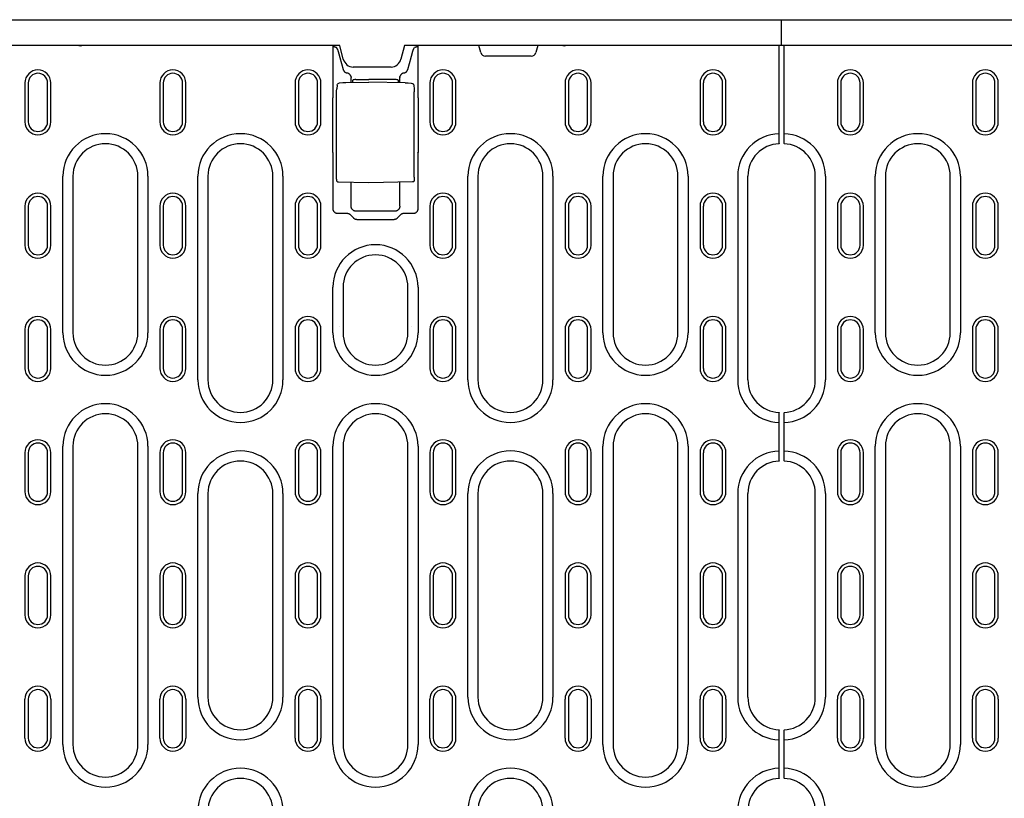
# Model space of a CAD drawing. Units: millimetres. Extents: x -13838 to 2757, y -58362 to -55457.
# Drawn here: x -8759 to -8455, y -57574 to -57334 of the extents above; entities that cross this region are included whole.
import ezdxf

# ---------------------------------------------------------------- set-up
doc = ezdxf.new("R2010")
doc.units = ezdxf.units.MM
doc.layers.add('DUENN-18', color=94, linetype='Continuous')
doc.layers.add('SICHTBAR', color=7, linetype='Continuous')

msp = doc.modelspace()

# ---------------------------------------------------------------- linework, layer by layer
at = {"layer": 'DUENN-18'}
for p, q in [((-8661.96, -57358.01), (-8661.96, -57342.06)), ((-8661.62, -57342.42), (-8661.74, -57342.06)), ((-8660.53, -57343.35), (-8660.95, -57342.68)), ((-8637.25, -57343.35), (-8636.83, -57342.68)), ((-8636.16, -57342.42), (-8636.04, -57342.06)), ((-8635.83, -57342.06), (-8635.83, -57358.01)), ((-8616.41, -57344.19), (-8616.99, -57342.06)), ((-8598.85, -57342.06), (-8599.43, -57344.19)), ((-8524.47, -57369.2), (-8524.47, -57342.06)), ((-8522.97, -57369.2), (-8522.97, -57342.06)), ((-8659.88, -57345.69), (-8658.82, -57349.44)), ((-8638.96, -57349.44), (-8637.9, -57345.69)), ((-8600.88, -57345.31), (-8614.97, -57345.31)), ((-8656.39, -57353.4), (-8656.39, -57351.96)), ((-8655.89, -57353.39), (-8655.89, -57352.67)), ((-8654.91, -57352.49), (-8650.89, -57352.48)), ((-8642.87, -57352.5), (-8650.89, -57352.48)), ((-8641.89, -57352.68), (-8641.89, -57353.46)), ((-8641.39, -57353.47), (-8641.39, -57351.96)), ((-8756.92, -57353.56), (-8756.92, -57365.56)), ((-8755.89, -57353.56), (-8755.89, -57365.56)), ((-8749.95, -57365.56), (-8749.95, -57353.56)), ((-8748.92, -57365.56), (-8748.92, -57353.56)), ((-8715.32, -57353.56), (-8715.32, -57365.56)), ((-8714.29, -57353.56), (-8714.29, -57365.56)), ((-8708.35, -57365.56), (-8708.35, -57353.56)), ((-8707.32, -57365.56), (-8707.32, -57353.56)), ((-8673.69, -57353.56), (-8673.69, -57365.56)), ((-8672.66, -57353.56), (-8672.66, -57365.56)), ((-8666.72, -57365.56), (-8666.72, -57353.56)), ((-8665.69, -57365.56), (-8665.69, -57353.56)), ((-8660.74, -57354.27), (-8660.84, -57355.36)), ((-8658.01, -57353.43), (-8650.89, -57353.31)), ((-8639.77, -57353.5), (-8650.89, -57353.31)), ((-8637.04, -57354.35), (-8636.95, -57355.4)), ((-8632.06, -57353.56), (-8632.09, -57353.56)), ((-8632.09, -57353.56), (-8632.09, -57365.56)), ((-8631.06, -57353.56), (-8631.06, -57365.56)), ((-8625.12, -57365.56), (-8625.12, -57353.56)), ((-8624.09, -57365.56), (-8624.09, -57353.56)), ((-8590.46, -57353.56), (-8590.46, -57365.56)), ((-8589.44, -57353.56), (-8589.44, -57365.56)), ((-8583.49, -57365.56), (-8583.49, -57353.56)), ((-8582.46, -57365.56), (-8582.46, -57353.56)), ((-8548.86, -57353.56), (-8548.86, -57365.56)), ((-8547.84, -57353.56), (-8547.84, -57365.56)), ((-8541.89, -57365.56), (-8541.89, -57353.56)), ((-8540.86, -57365.56), (-8540.86, -57353.56)), ((-8506.52, -57353.56), (-8506.52, -57365.56)), ((-8505.49, -57353.56), (-8505.49, -57365.56)), ((-8499.55, -57365.56), (-8499.55, -57353.56)), ((-8498.52, -57365.56), (-8498.52, -57353.56)), ((-8464.92, -57353.56), (-8464.92, -57365.56)), ((-8463.89, -57353.56), (-8463.89, -57365.56)), ((-8457.95, -57365.56), (-8457.95, -57353.56)), ((-8456.92, -57365.56), (-8456.92, -57353.56)), ((-8662.04, -57375.01), (-8662.04, -57358.1)), ((-8660.87, -57382.64), (-8660.87, -57356.27)), ((-8636.92, -57382.57), (-8636.92, -57356.31)), ((-8635.75, -57358.1), (-8635.75, -57375.01)), ((-8665.72, -57365.56), (-8665.69, -57365.56)), ((-8582.49, -57365.56), (-8582.46, -57365.56)), ((-8524.47, -57372.2), (-8524.47, -57369.2)), ((-8522.97, -57372.2), (-8522.97, -57369.2)), ((-8524.47, -57372.2), (-8524.47, -57372.31)), ((-8522.97, -57372.2), (-8522.97, -57372.31)), ((-8661.96, -57392.35), (-8661.96, -57375.1)), ((-8635.83, -57375.1), (-8635.83, -57392.35)), ((-8745.23, -57430.56), (-8745.23, -57382.31)), ((-8742.12, -57382.31), (-8742.12, -57430.56)), ((-8722.12, -57430.56), (-8722.12, -57382.31)), ((-8719.01, -57382.31), (-8719.01, -57430.56)), ((-8703.63, -57445.14), (-8703.63, -57382.31)), ((-8700.52, -57382.31), (-8700.52, -57445.14)), ((-8680.52, -57445.14), (-8680.52, -57382.31)), ((-8677.41, -57382.31), (-8677.41, -57445.14)), ((-8620.4, -57445.14), (-8620.4, -57382.31)), ((-8617.29, -57382.31), (-8617.29, -57445.14)), ((-8597.29, -57445.14), (-8597.29, -57382.31)), ((-8594.18, -57382.31), (-8594.18, -57445.14)), ((-8578.77, -57430.56), (-8578.77, -57382.31)), ((-8575.66, -57382.31), (-8575.66, -57430.56)), ((-8555.66, -57430.56), (-8555.66, -57382.31)), ((-8552.55, -57382.31), (-8552.55, -57430.56)), ((-8537.23, -57382.31), (-8537.23, -57445.14)), ((-8534.12, -57445.14), (-8534.12, -57382.31)), ((-8513.32, -57445.14), (-8513.32, -57382.31)), ((-8510.21, -57382.31), (-8510.21, -57445.14)), ((-8494.83, -57430.56), (-8494.83, -57382.31)), ((-8491.72, -57382.31), (-8491.72, -57430.56)), ((-8471.72, -57430.56), (-8471.72, -57382.31)), ((-8468.61, -57382.31), (-8468.61, -57430.56)), ((-8650.89, -57384.31), (-8660.32, -57384.14)), ((-8656.39, -57391.59), (-8656.39, -57384.21)), ((-8637.46, -57384.07), (-8650.89, -57384.31)), ((-8641.39, -57391.59), (-8641.39, -57384.14)), ((-8756.92, -57391.56), (-8756.92, -57403.56)), ((-8755.89, -57391.56), (-8755.89, -57403.56)), ((-8749.95, -57403.56), (-8749.95, -57391.56)), ((-8748.92, -57403.56), (-8748.92, -57391.56)), ((-8715.32, -57391.56), (-8715.32, -57403.56)), ((-8714.29, -57391.56), (-8714.29, -57403.56)), ((-8708.35, -57403.56), (-8708.35, -57391.56)), ((-8707.32, -57403.56), (-8707.32, -57391.56)), ((-8673.69, -57391.56), (-8673.69, -57403.56)), ((-8672.66, -57391.56), (-8672.66, -57403.56)), ((-8666.72, -57403.56), (-8666.72, -57391.56)), ((-8665.69, -57403.56), (-8665.69, -57391.56)), ((-8632.09, -57391.56), (-8632.09, -57403.56)), ((-8631.06, -57391.56), (-8631.06, -57403.56)), ((-8625.12, -57403.56), (-8625.12, -57391.56)), ((-8624.09, -57403.56), (-8624.09, -57391.56)), ((-8590.46, -57391.56), (-8590.46, -57403.56)), ((-8589.44, -57391.56), (-8589.44, -57403.56)), ((-8583.49, -57403.56), (-8583.49, -57391.56)), ((-8582.46, -57403.56), (-8582.46, -57391.56)), ((-8548.86, -57391.56), (-8548.86, -57403.56)), ((-8547.84, -57391.56), (-8547.84, -57403.56)), ((-8541.89, -57403.56), (-8541.89, -57391.56)), ((-8540.86, -57403.56), (-8540.86, -57391.56)), ((-8506.52, -57391.56), (-8506.52, -57403.56)), ((-8505.49, -57391.56), (-8505.49, -57403.56)), ((-8499.55, -57403.56), (-8499.55, -57391.56)), ((-8498.52, -57403.56), (-8498.52, -57391.56)), ((-8464.92, -57391.56), (-8464.92, -57403.56)), ((-8463.89, -57391.56), (-8463.89, -57403.56)), ((-8457.95, -57403.56), (-8457.95, -57391.56)), ((-8456.92, -57403.56), (-8456.92, -57391.56)), ((-8657.57, -57393.85), (-8660.46, -57393.85)), ((-8655.59, -57395.26), (-8656.5, -57394.32)), ((-8642.89, -57393.09), (-8654.89, -57393.09)), ((-8641.29, -57394.32), (-8642.19, -57395.26)), ((-8637.33, -57393.85), (-8640.21, -57393.85)), ((-8643.24, -57395.72), (-8654.54, -57395.72)), ((-8662, -57430.56), (-8662, -57416.56)), ((-8658.89, -57416.56), (-8658.89, -57430.56)), ((-8638.89, -57430.56), (-8638.89, -57416.56)), ((-8635.78, -57416.56), (-8635.78, -57430.56)), ((-8756.92, -57429.56), (-8756.92, -57441.56)), ((-8755.89, -57429.56), (-8755.89, -57441.56)), ((-8749.95, -57441.56), (-8749.95, -57429.56)), ((-8748.92, -57441.56), (-8748.92, -57429.56)), ((-8715.32, -57429.56), (-8715.32, -57441.56)), ((-8714.29, -57429.56), (-8714.29, -57441.56)), ((-8708.35, -57441.56), (-8708.35, -57429.56)), ((-8707.32, -57441.56), (-8707.32, -57429.56)), ((-8673.69, -57429.56), (-8673.69, -57441.56)), ((-8672.66, -57429.56), (-8672.66, -57441.56)), ((-8666.72, -57441.56), (-8666.72, -57429.56)), ((-8665.69, -57441.56), (-8665.69, -57429.56)), ((-8632.09, -57429.56), (-8632.09, -57441.56)), ((-8631.06, -57429.56), (-8631.06, -57441.56)), ((-8625.12, -57441.56), (-8625.12, -57429.56)), ((-8624.09, -57441.56), (-8624.09, -57429.56)), ((-8590.46, -57429.56), (-8590.46, -57441.56)), ((-8589.44, -57429.56), (-8589.44, -57441.56)), ((-8583.49, -57441.56), (-8583.49, -57429.56)), ((-8582.46, -57441.56), (-8582.46, -57429.56)), ((-8548.86, -57429.56), (-8548.86, -57441.56)), ((-8547.84, -57429.56), (-8547.84, -57441.56)), ((-8541.89, -57441.56), (-8541.89, -57429.56)), ((-8540.86, -57441.56), (-8540.86, -57429.56)), ((-8506.52, -57429.56), (-8506.52, -57441.56)), ((-8505.49, -57429.56), (-8505.49, -57441.56)), ((-8499.55, -57441.56), (-8499.55, -57429.56)), ((-8498.52, -57441.56), (-8498.52, -57429.56)), ((-8464.92, -57429.56), (-8464.92, -57441.56)), ((-8463.89, -57429.56), (-8463.89, -57441.56)), ((-8457.95, -57441.56), (-8457.95, -57429.56)), ((-8456.92, -57441.56), (-8456.92, -57429.56)), ((-8524.47, -57455.13), (-8524.47, -57455.25)), ((-8524.47, -57458.24), (-8524.47, -57455.25)), ((-8522.97, -57455.13), (-8522.97, -57455.25)), ((-8522.97, -57458.24), (-8522.97, -57455.25)), ((-8524.47, -57467.03), (-8524.47, -57458.24)), ((-8522.97, -57467.03), (-8522.97, -57458.24)), ((-8756.92, -57467.56), (-8756.92, -57479.56)), ((-8755.89, -57467.56), (-8755.89, -57479.56)), ((-8749.95, -57479.56), (-8749.95, -57467.56)), ((-8748.92, -57479.56), (-8748.92, -57467.56)), ((-8745.23, -57557.56), (-8745.23, -57465.56)), ((-8742.12, -57465.56), (-8742.12, -57557.56)), ((-8722.12, -57557.56), (-8722.12, -57465.56)), ((-8719.01, -57465.56), (-8719.01, -57557.56)), ((-8715.32, -57467.56), (-8715.32, -57479.56)), ((-8714.29, -57467.56), (-8714.29, -57479.56)), ((-8708.35, -57479.56), (-8708.35, -57467.56)), ((-8707.32, -57479.56), (-8707.32, -57467.56)), ((-8673.69, -57467.56), (-8673.69, -57479.56)), ((-8672.66, -57467.56), (-8672.66, -57479.56)), ((-8666.72, -57479.56), (-8666.72, -57467.56)), ((-8665.69, -57479.56), (-8665.69, -57467.56)), ((-8662, -57557.56), (-8662, -57465.56)), ((-8658.89, -57465.56), (-8658.89, -57557.56)), ((-8638.89, -57557.56), (-8638.89, -57465.56)), ((-8635.78, -57465.56), (-8635.78, -57557.56)), ((-8632.09, -57467.56), (-8632.09, -57479.56)), ((-8631.06, -57467.56), (-8631.06, -57479.56)), ((-8625.12, -57479.56), (-8625.12, -57467.56)), ((-8624.09, -57479.56), (-8624.09, -57467.56)), ((-8590.46, -57467.56), (-8590.46, -57479.56)), ((-8589.44, -57467.56), (-8589.44, -57479.56)), ((-8583.49, -57479.56), (-8583.49, -57467.56)), ((-8582.46, -57479.56), (-8582.46, -57467.56)), ((-8578.77, -57557.56), (-8578.77, -57465.56)), ((-8575.66, -57465.56), (-8575.66, -57557.56)), ((-8555.66, -57557.56), (-8555.66, -57465.56)), ((-8552.55, -57465.56), (-8552.55, -57557.56)), ((-8548.86, -57467.56), (-8548.86, -57479.56)), ((-8547.84, -57467.56), (-8547.84, -57479.56)), ((-8541.89, -57479.56), (-8541.89, -57467.56)), ((-8540.86, -57479.56), (-8540.86, -57467.56)), ((-8524.47, -57470.03), (-8524.47, -57467.03)), ((-8522.97, -57470.03), (-8522.97, -57467.03)), ((-8506.52, -57467.56), (-8506.52, -57479.56)), ((-8505.49, -57467.56), (-8505.49, -57479.56)), ((-8499.55, -57479.56), (-8499.55, -57467.56)), ((-8498.52, -57479.56), (-8498.52, -57467.56)), ((-8494.83, -57557.56), (-8494.83, -57465.56)), ((-8491.72, -57465.56), (-8491.72, -57557.56)), ((-8471.72, -57557.56), (-8471.72, -57465.56)), ((-8468.61, -57465.56), (-8468.61, -57557.56)), ((-8464.92, -57467.56), (-8464.92, -57479.56)), ((-8463.89, -57467.56), (-8463.89, -57479.56)), ((-8457.95, -57479.56), (-8457.95, -57467.56)), ((-8456.92, -57479.56), (-8456.92, -57467.56)), ((-8524.47, -57470.03), (-8524.47, -57470.15)), ((-8522.97, -57470.03), (-8522.97, -57470.15)), ((-8703.63, -57542.97), (-8703.63, -57480.14)), ((-8700.52, -57480.14), (-8700.52, -57542.97)), ((-8680.52, -57542.97), (-8680.52, -57480.14)), ((-8677.41, -57480.14), (-8677.41, -57542.97)), ((-8620.4, -57542.97), (-8620.4, -57480.14)), ((-8617.29, -57480.14), (-8617.29, -57542.97)), ((-8597.29, -57542.97), (-8597.29, -57480.14)), ((-8594.18, -57480.14), (-8594.18, -57542.97)), ((-8537.23, -57480.14), (-8537.23, -57542.97)), ((-8534.12, -57542.97), (-8534.12, -57480.14)), ((-8513.32, -57542.97), (-8513.32, -57480.14)), ((-8510.21, -57480.14), (-8510.21, -57542.97)), ((-8756.92, -57505.56), (-8756.92, -57517.56)), ((-8755.89, -57505.56), (-8755.89, -57517.56)), ((-8749.95, -57517.56), (-8749.95, -57505.56)), ((-8748.92, -57517.56), (-8748.92, -57505.56)), ((-8715.32, -57505.56), (-8715.32, -57517.56)), ((-8714.29, -57505.56), (-8714.29, -57517.56)), ((-8708.35, -57517.56), (-8708.35, -57505.56)), ((-8707.32, -57517.56), (-8707.32, -57505.56)), ((-8673.69, -57505.56), (-8673.69, -57517.56)), ((-8672.66, -57505.56), (-8672.66, -57517.56)), ((-8666.72, -57517.56), (-8666.72, -57505.56)), ((-8665.69, -57517.56), (-8665.69, -57505.56)), ((-8632.09, -57505.56), (-8632.09, -57517.56)), ((-8631.06, -57505.56), (-8631.06, -57517.56)), ((-8625.12, -57517.56), (-8625.12, -57505.56)), ((-8624.09, -57517.56), (-8624.09, -57505.56)), ((-8590.46, -57505.56), (-8590.46, -57517.56)), ((-8589.44, -57505.56), (-8589.44, -57517.56)), ((-8583.49, -57517.56), (-8583.49, -57505.56)), ((-8582.46, -57517.56), (-8582.46, -57505.56)), ((-8548.86, -57505.56), (-8548.86, -57517.56)), ((-8547.84, -57505.56), (-8547.84, -57517.56)), ((-8541.89, -57517.56), (-8541.89, -57505.56)), ((-8540.86, -57517.56), (-8540.86, -57505.56)), ((-8506.52, -57505.56), (-8506.52, -57517.56)), ((-8505.49, -57505.56), (-8505.49, -57517.56)), ((-8499.55, -57517.56), (-8499.55, -57505.56)), ((-8498.52, -57517.56), (-8498.52, -57505.56)), ((-8464.92, -57505.56), (-8464.92, -57517.56)), ((-8463.89, -57505.56), (-8463.89, -57517.56)), ((-8457.95, -57517.56), (-8457.95, -57505.56)), ((-8456.92, -57517.56), (-8456.92, -57505.56)), ((-8756.92, -57555.56), (-8756.92, -57543.56)), ((-8755.89, -57543.56), (-8755.89, -57555.56)), ((-8749.95, -57555.56), (-8749.95, -57543.56)), ((-8748.92, -57543.56), (-8748.92, -57555.56)), ((-8715.32, -57555.56), (-8715.32, -57543.56)), ((-8714.29, -57543.56), (-8714.29, -57555.56)), ((-8708.35, -57555.56), (-8708.35, -57543.56)), ((-8707.32, -57543.56), (-8707.32, -57555.56)), ((-8673.69, -57555.56), (-8673.69, -57543.56)), ((-8672.66, -57543.56), (-8672.66, -57555.56)), ((-8666.72, -57555.56), (-8666.72, -57543.56)), ((-8665.69, -57543.56), (-8665.69, -57555.56)), ((-8632.09, -57555.56), (-8632.09, -57543.56)), ((-8631.06, -57543.56), (-8631.06, -57555.56)), ((-8625.12, -57555.56), (-8625.12, -57543.56)), ((-8624.09, -57555.56), (-8624.09, -57543.56)), ((-8590.46, -57555.56), (-8590.46, -57543.56)), ((-8589.44, -57543.56), (-8589.44, -57555.56)), ((-8583.49, -57555.56), (-8583.49, -57543.56)), ((-8582.46, -57543.56), (-8582.46, -57555.56)), ((-8548.86, -57555.56), (-8548.86, -57543.56)), ((-8547.84, -57543.56), (-8547.84, -57555.56)), ((-8541.89, -57555.56), (-8541.89, -57543.56)), ((-8540.86, -57543.56), (-8540.86, -57555.56)), ((-8506.52, -57555.56), (-8506.52, -57543.56)), ((-8505.49, -57543.56), (-8505.49, -57555.56)), ((-8499.55, -57555.56), (-8499.55, -57543.56)), ((-8498.52, -57543.56), (-8498.52, -57555.56)), ((-8464.92, -57555.56), (-8464.92, -57543.56)), ((-8463.89, -57543.56), (-8463.89, -57555.56)), ((-8457.95, -57555.56), (-8457.95, -57543.56)), ((-8456.92, -57543.56), (-8456.92, -57555.56)), ((-8524.47, -57552.97), (-8524.47, -57553.08)), ((-8522.97, -57552.97), (-8522.97, -57553.08)), ((-8524.47, -57556.08), (-8524.47, -57553.08)), ((-8522.97, -57556.08), (-8522.97, -57553.08)), ((-8524.47, -57564.87), (-8524.47, -57556.08)), ((-8522.97, -57564.87), (-8522.97, -57556.08)), ((-8524.47, -57567.87), (-8524.47, -57564.87)), ((-8522.97, -57567.87), (-8522.97, -57564.87)), ((-8524.47, -57567.87), (-8524.47, -57567.98)), ((-8522.97, -57567.87), (-8522.97, -57567.98))]:
    msp.add_line(p, q, dxfattribs=at)
at = {"layer": 'DUENN-18', "flags": 128}
for points in [[(-8661.3, -57342.55), (-8661.32, -57342.54), (-8661.34, -57342.54), (-8661.37, -57342.53), (-8661.39, -57342.53), (-8661.41, -57342.52), (-8661.43, -57342.52), (-8661.45, -57342.51), (-8661.46, -57342.51), (-8661.48, -57342.5), (-8661.5, -57342.5), (-8661.51, -57342.49), (-8661.53, -57342.49), (-8661.54, -57342.48), (-8661.55, -57342.48), (-8661.56, -57342.47), (-8661.57, -57342.46), (-8661.58, -57342.46), (-8661.59, -57342.45), (-8661.6, -57342.45), (-8661.61, -57342.44), (-8661.61, -57342.43), (-8661.62, -57342.43), (-8661.62, -57342.42), (-8661.62, -57342.42)], [(-8660.95, -57342.68), (-8660.96, -57342.67), (-8660.96, -57342.67), (-8660.97, -57342.66), (-8660.97, -57342.65), (-8660.98, -57342.65), (-8660.99, -57342.64), (-8661, -57342.64), (-8661.01, -57342.63), (-8661.02, -57342.63), (-8661.04, -57342.62), (-8661.05, -57342.61), (-8661.06, -57342.61), (-8661.08, -57342.6), (-8661.09, -57342.6), (-8661.11, -57342.59), (-8661.13, -57342.59), (-8661.15, -57342.58), (-8661.17, -57342.58), (-8661.19, -57342.57), (-8661.21, -57342.57), (-8661.23, -57342.56), (-8661.25, -57342.56), (-8661.27, -57342.55), (-8661.3, -57342.55)], [(-8660.53, -57343.35), (-8660.51, -57343.45), (-8660.48, -57343.54), (-8660.46, -57343.63), (-8660.43, -57343.72), (-8660.4, -57343.82), (-8660.38, -57343.91), (-8660.35, -57344.01), (-8660.32, -57344.11), (-8660.3, -57344.2), (-8660.27, -57344.3), (-8660.24, -57344.4), (-8660.22, -57344.5), (-8660.19, -57344.6), (-8660.16, -57344.69), (-8660.13, -57344.79), (-8660.11, -57344.89), (-8660.08, -57344.99), (-8660.05, -57345.09), (-8660.02, -57345.19), (-8659.99, -57345.29), (-8659.97, -57345.39), (-8659.94, -57345.49), (-8659.91, -57345.59), (-8659.88, -57345.69)], [(-8637.9, -57345.69), (-8637.87, -57345.59), (-8637.85, -57345.49), (-8637.82, -57345.39), (-8637.79, -57345.29), (-8637.76, -57345.19), (-8637.73, -57345.09), (-8637.71, -57344.99), (-8637.68, -57344.89), (-8637.65, -57344.79), (-8637.62, -57344.69), (-8637.6, -57344.6), (-8637.57, -57344.5), (-8637.54, -57344.4), (-8637.51, -57344.3), (-8637.49, -57344.2), (-8637.46, -57344.11), (-8637.43, -57344.01), (-8637.41, -57343.91), (-8637.38, -57343.82), (-8637.35, -57343.72), (-8637.33, -57343.63), (-8637.3, -57343.54), (-8637.28, -57343.45), (-8637.25, -57343.35)], [(-8636.49, -57342.55), (-8636.51, -57342.55), (-8636.53, -57342.56), (-8636.55, -57342.56), (-8636.58, -57342.57), (-8636.6, -57342.57), (-8636.62, -57342.58), (-8636.64, -57342.58), (-8636.65, -57342.59), (-8636.67, -57342.59), (-8636.69, -57342.6), (-8636.7, -57342.6), (-8636.72, -57342.61), (-8636.73, -57342.61), (-8636.75, -57342.62), (-8636.76, -57342.63), (-8636.77, -57342.63), (-8636.78, -57342.64), (-8636.79, -57342.64), (-8636.8, -57342.65), (-8636.81, -57342.65), (-8636.82, -57342.66), (-8636.82, -57342.67), (-8636.83, -57342.67), (-8636.83, -57342.68)], [(-8636.16, -57342.42), (-8636.17, -57342.42), (-8636.17, -57342.43), (-8636.17, -57342.43), (-8636.18, -57342.44), (-8636.18, -57342.45), (-8636.19, -57342.45), (-8636.2, -57342.46), (-8636.21, -57342.46), (-8636.22, -57342.47), (-8636.23, -57342.48), (-8636.24, -57342.48), (-8636.26, -57342.49), (-8636.27, -57342.49), (-8636.29, -57342.5), (-8636.3, -57342.5), (-8636.32, -57342.51), (-8636.34, -57342.51), (-8636.36, -57342.52), (-8636.38, -57342.52), (-8636.4, -57342.53), (-8636.42, -57342.53), (-8636.44, -57342.54), (-8636.46, -57342.54), (-8636.49, -57342.55)], [(-8658.82, -57349.44), (-8658.8, -57349.5), (-8658.78, -57349.57), (-8658.75, -57349.63), (-8658.73, -57349.69), (-8658.69, -57349.75), (-8658.66, -57349.81), (-8658.62, -57349.87), (-8658.58, -57349.93), (-8658.54, -57349.98), (-8658.49, -57350.04), (-8658.44, -57350.09), (-8658.39, -57350.14), (-8658.33, -57350.19), (-8658.28, -57350.23), (-8658.22, -57350.27), (-8658.16, -57350.31), (-8658.1, -57350.34), (-8658.03, -57350.38), (-8657.97, -57350.4), (-8657.91, -57350.43), (-8657.84, -57350.45), (-8657.78, -57350.47), (-8657.71, -57350.49), (-8657.65, -57350.5)], [(-8640.14, -57350.5), (-8640.07, -57350.49), (-8640.01, -57350.47), (-8639.94, -57350.45), (-8639.88, -57350.43), (-8639.81, -57350.4), (-8639.75, -57350.38), (-8639.69, -57350.34), (-8639.63, -57350.31), (-8639.57, -57350.27), (-8639.51, -57350.23), (-8639.45, -57350.19), (-8639.4, -57350.14), (-8639.34, -57350.09), (-8639.3, -57350.04), (-8639.25, -57349.98), (-8639.2, -57349.93), (-8639.16, -57349.87), (-8639.13, -57349.81), (-8639.09, -57349.75), (-8639.06, -57349.69), (-8639.03, -57349.63), (-8639, -57349.57), (-8638.98, -57349.5), (-8638.96, -57349.44)], [(-8656.5, -57351.42), (-8656.52, -57351.36), (-8656.55, -57351.3), (-8656.58, -57351.25), (-8656.61, -57351.19), (-8656.65, -57351.14), (-8656.69, -57351.09), (-8656.72, -57351.04), (-8656.77, -57350.99), (-8656.81, -57350.94), (-8656.85, -57350.9), (-8656.9, -57350.86), (-8656.95, -57350.81), (-8657, -57350.78), (-8657.05, -57350.74), (-8657.11, -57350.7), (-8657.16, -57350.67), (-8657.22, -57350.64), (-8657.28, -57350.61), (-8657.33, -57350.59), (-8657.39, -57350.57), (-8657.46, -57350.55), (-8657.52, -57350.53), (-8657.58, -57350.51), (-8657.65, -57350.5)], [(-8656.5, -57351.42), (-8656.49, -57351.44), (-8656.48, -57351.46), (-8656.48, -57351.48), (-8656.47, -57351.5), (-8656.46, -57351.52), (-8656.45, -57351.54), (-8656.45, -57351.56), (-8656.44, -57351.58), (-8656.44, -57351.6), (-8656.43, -57351.63), (-8656.43, -57351.65), (-8656.42, -57351.67), (-8656.42, -57351.69), (-8656.41, -57351.71), (-8656.41, -57351.73), (-8656.41, -57351.76), (-8656.4, -57351.78), (-8656.4, -57351.8), (-8656.4, -57351.82), (-8656.4, -57351.84), (-8656.4, -57351.87), (-8656.39, -57351.89), (-8656.39, -57351.91), (-8656.39, -57351.93)], [(-8656.39, -57351.96), (-8656.39, -57351.96), (-8656.39, -57351.96), (-8656.39, -57351.96), (-8656.39, -57351.96), (-8656.39, -57351.96), (-8656.39, -57351.95), (-8656.39, -57351.95), (-8656.39, -57351.95), (-8656.39, -57351.95), (-8656.39, -57351.95), (-8656.39, -57351.95), (-8656.39, -57351.95), (-8656.39, -57351.95), (-8656.39, -57351.95), (-8656.39, -57351.94), (-8656.39, -57351.94), (-8656.39, -57351.94), (-8656.39, -57351.94), (-8656.39, -57351.94), (-8656.39, -57351.94), (-8656.39, -57351.94), (-8656.39, -57351.94), (-8656.39, -57351.94), (-8656.39, -57351.93)], [(-8641.39, -57351.93), (-8641.39, -57351.91), (-8641.39, -57351.89), (-8641.39, -57351.87), (-8641.39, -57351.84), (-8641.39, -57351.82), (-8641.38, -57351.8), (-8641.38, -57351.78), (-8641.38, -57351.76), (-8641.37, -57351.73), (-8641.37, -57351.71), (-8641.37, -57351.69), (-8641.36, -57351.67), (-8641.36, -57351.65), (-8641.35, -57351.63), (-8641.35, -57351.6), (-8641.34, -57351.58), (-8641.34, -57351.56), (-8641.33, -57351.54), (-8641.32, -57351.52), (-8641.32, -57351.5), (-8641.31, -57351.48), (-8641.3, -57351.46), (-8641.29, -57351.44), (-8641.29, -57351.42)], [(-8641.39, -57351.93), (-8641.39, -57351.94), (-8641.39, -57351.94), (-8641.39, -57351.94), (-8641.39, -57351.94), (-8641.39, -57351.94), (-8641.39, -57351.94), (-8641.39, -57351.94), (-8641.39, -57351.94), (-8641.39, -57351.94), (-8641.39, -57351.95), (-8641.39, -57351.95), (-8641.39, -57351.95), (-8641.39, -57351.95), (-8641.39, -57351.95), (-8641.39, -57351.95), (-8641.39, -57351.95), (-8641.39, -57351.95), (-8641.39, -57351.95), (-8641.39, -57351.96), (-8641.39, -57351.96), (-8641.39, -57351.96), (-8641.39, -57351.96), (-8641.39, -57351.96), (-8641.39, -57351.96)], [(-8640.14, -57350.5), (-8640.2, -57350.51), (-8640.26, -57350.53), (-8640.33, -57350.54), (-8640.39, -57350.57), (-8640.45, -57350.59), (-8640.51, -57350.61), (-8640.56, -57350.64), (-8640.62, -57350.67), (-8640.68, -57350.7), (-8640.73, -57350.74), (-8640.78, -57350.78), (-8640.83, -57350.81), (-8640.88, -57350.86), (-8640.93, -57350.9), (-8640.98, -57350.94), (-8641.02, -57350.99), (-8641.06, -57351.04), (-8641.1, -57351.09), (-8641.14, -57351.14), (-8641.17, -57351.19), (-8641.2, -57351.25), (-8641.23, -57351.3), (-8641.26, -57351.36), (-8641.29, -57351.42)], [(-8660.87, -57356.27), (-8660.86, -57356), (-8660.86, -57355.75), (-8660.85, -57355.53), (-8660.84, -57355.36)], [(-8660.74, -57354.27), (-8660.7, -57354.11), (-8660.63, -57353.97), (-8660.54, -57353.84), (-8660.42, -57353.74)], [(-8660.41, -57353.74), (-8660.19, -57353.62), (-8659.93, -57353.56)], [(-8659.93, -57353.56), (-8658.97, -57353.47), (-8658.01, -57353.43)], [(-8639.77, -57353.5), (-8638.81, -57353.54), (-8637.84, -57353.64)], [(-8637.84, -57353.64), (-8637.63, -57353.69), (-8637.43, -57353.77)], [(-8637.43, -57353.77), (-8637.29, -57353.88), (-8637.17, -57354.01), (-8637.08, -57354.17), (-8637.04, -57354.35)], [(-8636.95, -57355.4), (-8636.93, -57355.58), (-8636.93, -57355.79), (-8636.92, -57356.04), (-8636.92, -57356.31)], [(-8660.32, -57384.14), (-8660.45, -57384.12), (-8660.58, -57384.07), (-8660.68, -57383.98), (-8660.76, -57383.88), (-8660.8, -57383.77), (-8660.82, -57383.69), (-8660.84, -57383.55), (-8660.85, -57383.38), (-8660.86, -57383.16), (-8660.86, -57382.91), (-8660.87, -57382.64)], [(-8636.92, -57382.57), (-8636.92, -57382.84), (-8636.93, -57383.09), (-8636.93, -57383.31), (-8636.95, -57383.48), (-8636.96, -57383.62), (-8636.98, -57383.7), (-8637.03, -57383.81), (-8637.1, -57383.91), (-8637.21, -57384), (-8637.33, -57384.05), (-8637.46, -57384.07)], [(-8654.89, -57393.09), (-8654.98, -57393.08), (-8655.07, -57393.08), (-8655.17, -57393.06), (-8655.26, -57393.04), (-8655.35, -57393.02), (-8655.45, -57392.98), (-8655.54, -57392.94), (-8655.63, -57392.9), (-8655.71, -57392.84), (-8655.8, -57392.78), (-8655.88, -57392.72), (-8655.95, -57392.65), (-8656.02, -57392.57), (-8656.09, -57392.49), (-8656.15, -57392.41), (-8656.2, -57392.32), (-8656.25, -57392.23), (-8656.29, -57392.14), (-8656.32, -57392.05), (-8656.35, -57391.96), (-8656.37, -57391.86), (-8656.38, -57391.77), (-8656.39, -57391.68), (-8656.39, -57391.59)], [(-8641.39, -57391.59), (-8641.39, -57391.68), (-8641.4, -57391.77), (-8641.42, -57391.86), (-8641.44, -57391.96), (-8641.46, -57392.05), (-8641.5, -57392.14), (-8641.54, -57392.23), (-8641.58, -57392.32), (-8641.64, -57392.41), (-8641.7, -57392.49), (-8641.76, -57392.57), (-8641.83, -57392.65), (-8641.91, -57392.72), (-8641.99, -57392.78), (-8642.07, -57392.84), (-8642.16, -57392.9), (-8642.25, -57392.94), (-8642.34, -57392.98), (-8642.43, -57393.02), (-8642.52, -57393.04), (-8642.62, -57393.06), (-8642.71, -57393.08), (-8642.8, -57393.08), (-8642.89, -57393.09)], [(-8660.46, -57393.85), (-8660.55, -57393.85), (-8660.64, -57393.84), (-8660.73, -57393.83), (-8660.83, -57393.81), (-8660.92, -57393.78), (-8661.01, -57393.75), (-8661.1, -57393.71), (-8661.19, -57393.66), (-8661.28, -57393.61), (-8661.36, -57393.55), (-8661.44, -57393.48), (-8661.52, -57393.41), (-8661.59, -57393.34), (-8661.65, -57393.26), (-8661.71, -57393.17), (-8661.77, -57393.09), (-8661.81, -57393), (-8661.85, -57392.9), (-8661.89, -57392.81), (-8661.91, -57392.72), (-8661.93, -57392.63), (-8661.95, -57392.53), (-8661.95, -57392.44), (-8661.96, -57392.35)], [(-8656.5, -57394.32), (-8656.53, -57394.29), (-8656.57, -57394.25), (-8656.6, -57394.22), (-8656.64, -57394.19), (-8656.68, -57394.16), (-8656.72, -57394.13), (-8656.76, -57394.1), (-8656.81, -57394.07), (-8656.85, -57394.04), (-8656.89, -57394.02), (-8656.94, -57394), (-8656.99, -57393.98), (-8657.03, -57393.96), (-8657.08, -57393.94), (-8657.13, -57393.92), (-8657.18, -57393.91), (-8657.23, -57393.89), (-8657.28, -57393.88), (-8657.33, -57393.87), (-8657.37, -57393.86), (-8657.42, -57393.86), (-8657.47, -57393.85), (-8657.52, -57393.85), (-8657.57, -57393.85)], [(-8640.21, -57393.85), (-8640.26, -57393.85), (-8640.31, -57393.85), (-8640.36, -57393.86), (-8640.41, -57393.86), (-8640.46, -57393.87), (-8640.51, -57393.88), (-8640.56, -57393.89), (-8640.61, -57393.91), (-8640.65, -57393.92), (-8640.7, -57393.94), (-8640.75, -57393.96), (-8640.8, -57393.98), (-8640.84, -57394), (-8640.89, -57394.02), (-8640.93, -57394.04), (-8640.98, -57394.07), (-8641.02, -57394.1), (-8641.06, -57394.13), (-8641.1, -57394.16), (-8641.14, -57394.19), (-8641.18, -57394.22), (-8641.22, -57394.25), (-8641.25, -57394.29), (-8641.29, -57394.32)], [(-8635.83, -57392.35), (-8635.83, -57392.44), (-8635.84, -57392.53), (-8635.85, -57392.63), (-8635.87, -57392.72), (-8635.9, -57392.81), (-8635.93, -57392.9), (-8635.97, -57393), (-8636.02, -57393.09), (-8636.07, -57393.17), (-8636.13, -57393.26), (-8636.19, -57393.34), (-8636.26, -57393.41), (-8636.34, -57393.48), (-8636.42, -57393.55), (-8636.5, -57393.61), (-8636.59, -57393.66), (-8636.68, -57393.71), (-8636.77, -57393.75), (-8636.87, -57393.78), (-8636.96, -57393.81), (-8637.05, -57393.83), (-8637.14, -57393.84), (-8637.24, -57393.85), (-8637.33, -57393.85)], [(-8654.54, -57395.72), (-8654.59, -57395.72), (-8654.64, -57395.72), (-8654.68, -57395.71), (-8654.73, -57395.71), (-8654.78, -57395.7), (-8654.83, -57395.69), (-8654.88, -57395.68), (-8654.93, -57395.67), (-8654.97, -57395.65), (-8655.02, -57395.64), (-8655.07, -57395.62), (-8655.11, -57395.6), (-8655.16, -57395.58), (-8655.2, -57395.56), (-8655.25, -57395.53), (-8655.29, -57395.51), (-8655.33, -57395.48), (-8655.37, -57395.45), (-8655.41, -57395.43), (-8655.45, -57395.39), (-8655.49, -57395.36), (-8655.53, -57395.33), (-8655.56, -57395.3), (-8655.59, -57395.26)], [(-8642.19, -57395.26), (-8642.22, -57395.3), (-8642.26, -57395.33), (-8642.3, -57395.36), (-8642.33, -57395.39), (-8642.37, -57395.43), (-8642.41, -57395.45), (-8642.45, -57395.48), (-8642.49, -57395.51), (-8642.54, -57395.53), (-8642.58, -57395.56), (-8642.63, -57395.58), (-8642.67, -57395.6), (-8642.72, -57395.62), (-8642.76, -57395.64), (-8642.81, -57395.65), (-8642.86, -57395.67), (-8642.91, -57395.68), (-8642.95, -57395.69), (-8643, -57395.7), (-8643.05, -57395.71), (-8643.1, -57395.71), (-8643.15, -57395.72), (-8643.2, -57395.72), (-8643.24, -57395.72)]]:
    msp.add_lwpolyline(points, dxfattribs=at)
at = {"layer": 'DUENN-18'}
for centre, radius, start, end in [((-8614.97, -57343.81), 1.5, 195, 270), ((-8600.88, -57343.81), 1.5, 270, 345), ((-8752.92, -57353.56), 4, 0, 180), ((-8711.32, -57353.56), 4, 0, 180), ((-8669.69, -57353.56), 4, 0, 180), ((-8628.09, -57353.56), 4, 0, 180), ((-8586.46, -57353.56), 4, 0, 180), ((-8544.86, -57353.56), 4, 0, 180), ((-8502.52, -57353.56), 4, 0, 180), ((-8460.92, -57353.56), 4, 0, 180), ((-8752.92, -57353.56), 2.97, 0, 180), ((-8711.32, -57353.56), 2.97, 0, 180), ((-8669.69, -57353.56), 2.97, 0, 180), ((-8628.09, -57353.56), 2.97, 0, 180), ((-8586.46, -57353.56), 2.97, 0, 180), ((-8544.86, -57353.56), 2.97, 0, 180), ((-8502.52, -57353.56), 2.97, 0, 180), ((-8460.92, -57353.56), 2.97, 0, 180), ((-8752.92, -57365.56), 4, 180, 0), ((-8752.92, -57365.56), 2.97, 180, 0), ((-8711.32, -57365.56), 4, 180, 0), ((-8711.32, -57365.56), 2.97, 180, 0), ((-8669.69, -57365.56), 4, 180, 0), ((-8669.69, -57365.56), 2.97, 180, 0), ((-8628.09, -57365.56), 4, 180, 0), ((-8628.09, -57365.56), 2.97, 180, 0), ((-8586.46, -57365.56), 4, 180, 0), ((-8586.46, -57365.56), 2.97, 180, 0), ((-8544.86, -57365.56), 4, 180, 0), ((-8544.86, -57365.56), 2.97, 180, 0), ((-8502.52, -57365.56), 4, 180, 0), ((-8502.52, -57365.56), 2.97, 180, 0), ((-8460.92, -57365.56), 4, 180, 0), ((-8460.92, -57365.56), 2.97, 180, 0), ((-8732.12, -57382.31), 13.11, 0, 180), ((-8690.52, -57382.31), 13.11, 0, 180), ((-8607.29, -57382.31), 13.11, 0, 180), ((-8565.66, -57382.31), 13.11, 0, 180), ((-8524.12, -57382.31), 13.11, 91.5299, 180), ((-8523.32, -57382.31), 13.11, 0, 88.4701), ((-8481.72, -57382.31), 13.11, 0, 180), ((-8732.12, -57382.31), 10, 0, 180), ((-8690.52, -57382.31), 10, 0, 180), ((-8607.29, -57382.31), 10, 0, 180), ((-8565.66, -57382.31), 10, 0, 180), ((-8524.12, -57382.31), 10, 92.0058, 180), ((-8523.32, -57382.31), 10, 0, 87.9942), ((-8481.72, -57382.31), 10, 0, 180), ((-8752.92, -57391.56), 4, 0, 180), ((-8752.92, -57391.56), 2.97, 0, 180), ((-8711.32, -57391.56), 4, 0, 180), ((-8711.32, -57391.56), 2.97, 0, 180), ((-8669.69, -57391.56), 4, 0, 180), ((-8669.69, -57391.56), 2.97, 0, 180), ((-8628.09, -57391.56), 4, 0, 180), ((-8628.09, -57391.56), 2.97, 0, 180), ((-8586.46, -57391.56), 4, 0, 180), ((-8586.46, -57391.56), 2.97, 0, 180), ((-8544.86, -57391.56), 4, 0, 180), ((-8544.86, -57391.56), 2.97, 0, 180), ((-8502.52, -57391.56), 4, 0, 180), ((-8502.52, -57391.56), 2.97, 0, 180), ((-8460.92, -57391.56), 4, 0, 180), ((-8460.92, -57391.56), 2.97, 0, 180), ((-8752.92, -57403.56), 4, 180, 0), ((-8752.92, -57403.56), 2.97, 180, 0), ((-8711.32, -57403.56), 4, 180, 0), ((-8711.32, -57403.56), 2.97, 180, 0), ((-8669.69, -57403.56), 4, 180, 0), ((-8669.69, -57403.56), 2.97, 180, 0), ((-8648.89, -57416.56), 13.11, 0, 180), ((-8628.09, -57403.56), 4, 180, 0), ((-8628.09, -57403.56), 2.97, 180, 0), ((-8586.46, -57403.56), 4, 180, 0), ((-8586.46, -57403.56), 2.97, 180, 0), ((-8544.86, -57403.56), 4, 180, 0), ((-8544.86, -57403.56), 2.97, 180, 0), ((-8502.52, -57403.56), 4, 180, 0), ((-8502.52, -57403.56), 2.97, 180, 0), ((-8460.92, -57403.56), 4, 180, 0), ((-8460.92, -57403.56), 2.97, 180, 0), ((-8648.89, -57416.56), 10, 0, 180), ((-8752.92, -57429.56), 4, 0, 180), ((-8711.32, -57429.56), 4, 0, 180), ((-8669.69, -57429.56), 4, 0, 180), ((-8628.09, -57429.56), 4, 0, 180), ((-8586.46, -57429.56), 4, 0, 180), ((-8544.86, -57429.56), 4, 0, 180), ((-8502.52, -57429.56), 4, 0, 180), ((-8460.92, -57429.56), 4, 0, 180), ((-8752.92, -57429.56), 2.97, 0, 180), ((-8711.32, -57429.56), 2.97, 0, 180), ((-8669.69, -57429.56), 2.97, 0, 180), ((-8628.09, -57429.56), 2.97, 0, 180), ((-8586.46, -57429.56), 2.97, 0, 180), ((-8544.86, -57429.56), 2.97, 0, 180), ((-8502.52, -57429.56), 2.97, 0, 180), ((-8460.92, -57429.56), 2.97, 0, 180), ((-8732.12, -57430.56), 13.11, 180, 0), ((-8732.12, -57430.56), 10, 180, 0), ((-8648.89, -57430.56), 13.11, 180, 0), ((-8648.89, -57430.56), 10, 180, 0), ((-8565.66, -57430.56), 13.11, 180, 0), ((-8565.66, -57430.56), 10, 180, 0), ((-8481.72, -57430.56), 13.11, 180, 0), ((-8481.72, -57430.56), 10, 180, 0), ((-8752.92, -57441.56), 4, 180, 0), ((-8752.92, -57441.56), 2.97, 180, 0), ((-8711.32, -57441.56), 4, 180, 0), ((-8711.32, -57441.56), 2.97, 180, 0), ((-8669.69, -57441.56), 4, 180, 0), ((-8669.69, -57441.56), 2.97, 180, 0), ((-8628.09, -57441.56), 4, 180, 0), ((-8628.09, -57441.56), 2.97, 180, 0), ((-8586.46, -57441.56), 4, 180, 0), ((-8586.46, -57441.56), 2.97, 180, 0), ((-8544.86, -57441.56), 4, 180, 0), ((-8544.86, -57441.56), 2.97, 180, 0), ((-8502.52, -57441.56), 4, 180, 0), ((-8502.52, -57441.56), 2.97, 180, 0), ((-8460.92, -57441.56), 4, 180, 0), ((-8460.92, -57441.56), 2.97, 180, 0), ((-8690.52, -57445.14), 13.11, 180, 0), ((-8690.52, -57445.14), 10, 180, 0), ((-8607.29, -57445.14), 13.11, 180, 0), ((-8607.29, -57445.14), 10, 180, 0), ((-8524.12, -57445.14), 13.11, 180, 268.4701), ((-8524.12, -57445.14), 10, 180, 267.9942), ((-8523.32, -57445.14), 13.11, 271.5299, 0), ((-8523.32, -57445.14), 10, 272.0058, 0), ((-8732.12, -57465.56), 13.11, 0, 180), ((-8648.89, -57465.56), 13.11, 0, 180), ((-8565.66, -57465.56), 13.11, 0, 180), ((-8481.72, -57465.56), 13.11, 0, 180), ((-8732.12, -57465.56), 10, 0, 180), ((-8648.89, -57465.56), 10, 0, 180), ((-8565.66, -57465.56), 10, 0, 180), ((-8481.72, -57465.56), 10, 0, 180), ((-8752.92, -57467.56), 4, 0, 180), ((-8752.92, -57467.56), 2.97, 0, 180), ((-8711.32, -57467.56), 4, 0, 180), ((-8711.32, -57467.56), 2.97, 0, 180), ((-8669.69, -57467.56), 4, 0, 180), ((-8669.69, -57467.56), 2.97, 0, 180), ((-8628.09, -57467.56), 4, 0, 180), ((-8628.09, -57467.56), 2.97, 0, 180), ((-8586.46, -57467.56), 4, 0, 180), ((-8586.46, -57467.56), 2.97, 0, 180), ((-8544.86, -57467.56), 4, 0, 180), ((-8544.86, -57467.56), 2.97, 0, 180), ((-8502.52, -57467.56), 4, 0, 180), ((-8502.52, -57467.56), 2.97, 0, 180), ((-8460.92, -57467.56), 4, 0, 180), ((-8460.92, -57467.56), 2.97, 0, 180), ((-8690.52, -57480.14), 13.11, 0, 180), ((-8607.29, -57480.14), 13.11, 0, 180), ((-8524.12, -57480.14), 13.11, 91.5299, 180), ((-8523.32, -57480.14), 13.11, 0, 88.4701), ((-8690.52, -57480.14), 10, 0, 180), ((-8607.29, -57480.14), 10, 0, 180), ((-8524.12, -57480.14), 10, 92.0058, 180), ((-8523.32, -57480.14), 10, 0, 87.9942), ((-8752.92, -57479.56), 4, 180, 0), ((-8752.92, -57479.56), 2.97, 180, 0), ((-8711.32, -57479.56), 4, 180, 0), ((-8711.32, -57479.56), 2.97, 180, 0), ((-8669.69, -57479.56), 4, 180, 0), ((-8669.69, -57479.56), 2.97, 180, 0), ((-8628.09, -57479.56), 4, 180, 0), ((-8628.09, -57479.56), 2.97, 180, 0), ((-8586.46, -57479.56), 4, 180, 0), ((-8586.46, -57479.56), 2.97, 180, 0), ((-8544.86, -57479.56), 4, 180, 0), ((-8544.86, -57479.56), 2.97, 180, 0), ((-8502.52, -57479.56), 4, 180, 0), ((-8502.52, -57479.56), 2.97, 180, 0), ((-8460.92, -57479.56), 4, 180, 0), ((-8460.92, -57479.56), 2.97, 180, 0), ((-8752.92, -57505.56), 4, 0, 180), ((-8752.92, -57505.56), 2.97, 0, 180), ((-8711.32, -57505.56), 4, 0, 180), ((-8711.32, -57505.56), 2.97, 0, 180), ((-8669.69, -57505.56), 4, 0, 180), ((-8669.69, -57505.56), 2.97, 0, 180), ((-8628.09, -57505.56), 4, 0, 180), ((-8628.09, -57505.56), 2.97, 0, 180), ((-8586.46, -57505.56), 4, 0, 180), ((-8586.46, -57505.56), 2.97, 0, 180), ((-8544.86, -57505.56), 4, 0, 180), ((-8544.86, -57505.56), 2.97, 0, 180), ((-8502.52, -57505.56), 4, 0, 180), ((-8502.52, -57505.56), 2.97, 0, 180), ((-8460.92, -57505.56), 4, 0, 180), ((-8460.92, -57505.56), 2.97, 0, 180), ((-8752.92, -57517.56), 4, 180, 0), ((-8752.92, -57517.56), 2.97, 180, 0), ((-8711.32, -57517.56), 4, 180, 0), ((-8711.32, -57517.56), 2.97, 180, 0), ((-8669.69, -57517.56), 4, 180, 0), ((-8669.69, -57517.56), 2.97, 180, 0), ((-8628.09, -57517.56), 4, 180, 0), ((-8628.09, -57517.56), 2.97, 180, 0), ((-8586.46, -57517.56), 4, 180, 0), ((-8586.46, -57517.56), 2.97, 180, 0), ((-8544.86, -57517.56), 4, 180, 0), ((-8544.86, -57517.56), 2.97, 180, 0), ((-8502.52, -57517.56), 4, 180, 0), ((-8502.52, -57517.56), 2.97, 180, 0), ((-8460.92, -57517.56), 4, 180, 0), ((-8460.92, -57517.56), 2.97, 180, 0), ((-8752.92, -57543.56), 4, 0, 180), ((-8752.92, -57543.56), 2.97, 0, 180), ((-8711.32, -57543.56), 4, 0, 180), ((-8711.32, -57543.56), 2.97, 0, 180), ((-8669.69, -57543.56), 4, 0, 180), ((-8669.69, -57543.56), 2.97, 0, 180), ((-8628.09, -57543.56), 4, 0, 180), ((-8628.09, -57543.56), 2.97, 0, 180), ((-8586.46, -57543.56), 4, 0, 180), ((-8586.46, -57543.56), 2.97, 0, 180), ((-8544.86, -57543.56), 4, 0, 180), ((-8544.86, -57543.56), 2.97, 0, 180), ((-8502.52, -57543.56), 4, 0, 180), ((-8502.52, -57543.56), 2.97, 0, 180), ((-8460.92, -57543.56), 4, 0, 180), ((-8460.92, -57543.56), 2.97, 0, 180), ((-8690.52, -57542.97), 13.11, 180, 0), ((-8690.52, -57542.97), 10, 180, 0), ((-8607.29, -57542.97), 13.11, 180, 0), ((-8607.29, -57542.97), 10, 180, 0), ((-8524.12, -57542.97), 13.11, 180, 268.4701), ((-8524.12, -57542.97), 10, 180, 267.9942), ((-8523.32, -57542.97), 13.11, 271.5299, 0), ((-8523.32, -57542.97), 10, 272.0058, 0), ((-8752.92, -57555.56), 4, 180, 0), ((-8752.92, -57555.56), 2.97, 180, 0), ((-8711.32, -57555.56), 4, 180, 0), ((-8711.32, -57555.56), 2.97, 180, 0), ((-8669.69, -57555.56), 4, 180, 0), ((-8669.69, -57555.56), 2.97, 180, 0), ((-8628.09, -57555.56), 4, 180, 0), ((-8628.09, -57555.56), 2.97, 180, 0), ((-8586.46, -57555.56), 4, 180, 0), ((-8586.46, -57555.56), 2.97, 180, 0), ((-8544.86, -57555.56), 4, 180, 0), ((-8544.86, -57555.56), 2.97, 180, 0), ((-8502.52, -57555.56), 4, 180, 0), ((-8502.52, -57555.56), 2.97, 180, 0), ((-8460.92, -57555.56), 4, 180, 0), ((-8460.92, -57555.56), 2.97, 180, 0), ((-8732.12, -57557.56), 13.11, 180, 0), ((-8732.12, -57557.56), 10, 180, 0), ((-8648.89, -57557.56), 13.11, 180, 0), ((-8648.89, -57557.56), 10, 180, 0), ((-8565.66, -57557.56), 13.11, 180, 0), ((-8565.66, -57557.56), 10, 180, 0), ((-8481.72, -57557.56), 13.11, 180, 0), ((-8481.72, -57557.56), 10, 180, 0), ((-8690.52, -57577.97), 13.11, 0, 180), ((-8607.29, -57577.97), 13.11, 0, 180), ((-8524.12, -57577.97), 13.11, 91.5299, 180), ((-8523.32, -57577.97), 13.11, 0, 88.4701), ((-8690.52, -57577.97), 10, 0, 180), ((-8607.29, -57577.97), 10, 0, 180), ((-8524.12, -57577.97), 10, 92.0058, 180), ((-8523.32, -57577.97), 10, 0, 87.9942)]:
    msp.add_arc(centre, radius, start, end, dxfattribs=at)
for centre, major_axis, ratio, start_param, end_param in [((-8654.89, -57352.67), (-1, 0), 0.173648, -1.553343, 0), ((-8642.89, -57352.68), (1, 0), 0.173648, 0, 1.553343), ((-8660.13, -57354.14), (-0.289, 0.408), 0.701493, -0.000444, 0.004995), ((-8637.69, -57354.2), (0.254, 0.431), 0.651049, -0.004182, 0.00018), ((-8659.73, -58105.54), (0, 748.73), 0.052336, 0.056835, 0.058844), ((-8638.05, -58105.54), (0, 748.73), 0.052336, -0.058844, -0.056835), ((-8659.73, -56627.57), (0, 748.73), 0.052336, 3.082748, 3.084758), ((-8638.05, -56627.57), (0, 748.73), 0.052336, 3.198428, 3.200437), ((-8659.87, -57429.22), (-0.063, 0.496), 0.256913, 6.282406, 6.283176), ((-8637.91, -57429.29), (0.066, 0.496), 0.256687, 0.000013, 0.000943)]:
    msp.add_ellipse(centre, major_axis=major_axis, ratio=ratio, start_param=start_param, end_param=end_param, dxfattribs=at)
at = {"layer": 'SICHTBAR'}
for p, q in [((-8809.72, -57334.06), (-8739.72, -57334.06)), ((-8739.72, -57334.06), (-8309.72, -57334.06)), ((-8523.72, -57342.06), (-8523.72, -57334.06)), ((-8659.92, -57342.06), (-8889.52, -57342.06)), ((-8740.29, -57342.06), (-8740.29, -57342.06)), ((-8739.44, -57342.06), (-8739.44, -57342.06)), ((-8658.81, -57346.19), (-8659.92, -57342.06)), ((-8639.92, -57342.06), (-8641.03, -57346.19)), ((-8523.72, -57342.06), (-8639.92, -57342.06)), ((-8591.19, -57342.06), (-8591.19, -57342.06)), ((-8590.33, -57342.06), (-8590.33, -57342.06)), ((-8409.52, -57342.06), (-8524.72, -57342.06)), ((-8644.04, -57348.65), (-8655.8, -57348.65))]:
    msp.add_line(p, q, dxfattribs=at)
for centre, major_axis, ratio, start_param, end_param in [((-8739.43, -57341.96), (0.999, 0.056), 0.095589, 3.669457, 4.697193), ((-8739.36, -57348.35), (-0.94, 6.29), 0.077723, -0.020189, -0.011548), ((-8739.36, -57348.35), (-0.07, 6.3), 0.158838, -0.0017, 0.006941), ((-8591.19, -57341.96), (-0.999, 0.056), 0.095811, 1.581995, 2.611694), ((-8591.26, -57348.35), (0.06, 6.3), 0.15884, -0.007072, 0.001589), ((-8591.26, -57348.35), (0.93, 6.29), 0.077997, 0.011573, 0.020234), ((-8655.92, -57345.4), (-0.76, 3.18), 0.917788, 1.601146, 2.926268), ((-8643.92, -57345.4), (0.76, 3.18), 0.917788, 3.356917, 4.682039)]:
    msp.add_ellipse(centre, major_axis=major_axis, ratio=ratio, start_param=start_param, end_param=end_param, dxfattribs=at)

doc.saveas('drawing.dxf')
